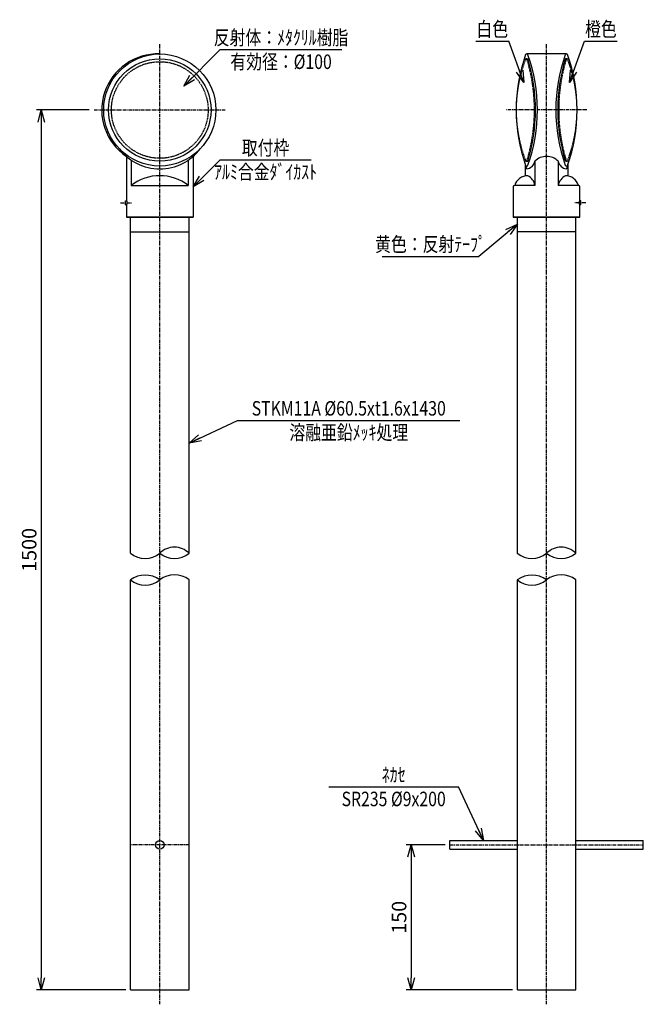
# Model space of a CAD drawing. Extents: x 0 to 644, y 0 to 1019.
import ezdxf
from ezdxf.enums import TextEntityAlignment as Align

# ---------------------------------------------------------------- set-up
doc = ezdxf.new("R2010")
doc.units = 0
doc.header["$MEASUREMENT"] = 0
doc.linetypes.add('CENTER', pattern=[2, 1.25, -0.25, 0.25, -0.25])
doc.linetypes.add('HIDDEN', pattern=[0.375, 0.25, -0.125])
doc.layers.get('0').update_dxf_attribs({"linetype": 'CONTINUOUS'})
doc.layers.get('DEFPOINTS').update_dxf_attribs({"linetype": 'CONTINUOUS'})
for name, color, linetype in [('NSLAY001', 7, 'CONTINUOUS'), ('NSLAY002', 1, 'CENTER'), ('NSLAY003', 4, 'HIDDEN')]:
    doc.layers.add(name, color=color, linetype=linetype)
doc.styles.add('DIM', font='romans.shx', dxfattribs={"width": 0.8, "bigfont": 'extfont.shx'})
doc.styles.get("Standard").update_dxf_attribs({"font": 'romans.shx', "bigfont": 'extfont.shx'})
doc.dimstyles.new('DIM-5', dxfattribs={"dimscale": 5, "dimtxt": 3, "dimasz": 2.5, "dimexe": 1, "dimexo": 1, "dimgap": 1, "dimtad": 1, "dimdec": 1, "dimdsep": 46, "dimtxsty": 'DIM', "dimblk": 'OPEN30', "dimcen": 0, "dimclrd": 3, "dimclre": 3, "dimclrt": 6, "dimaunit": 1, "dimadec": 0, "dimazin": 0, "dimtfac": 1, "dimtdec": 1, "dimtmove": 2, "dimatfit": 3, "dimldrblk": 'OPEN30', "dimfxl": 1, "dimtolj": 1, "dimtzin": 0, "dimarcsym": 0})

# ---------------------------------------------------------------- blocks, each defined once
blk = doc.blocks.new('_Open30')
at = {"color": 0, "lineweight": -2}
for p, q in [((-1, 0.268), (0, 0)), ((0, 0), (-1, -0.268)), ((0, 0), (-1, 0))]:
    blk.add_line(p, q, dxfattribs=at)
blk = doc.blocks.new('*D1')
at = {"layer": 'DEFPOINTS', "color": 0, "transparency": 16777216}
for p in [(444.3, 165), (404.3, 15), (514.1, 15)]:
    blk.add_point(p, dxfattribs=at)
at = {"layer": 'NSLAY001', "color": 3, "lineweight": -2, "transparency": 16777216}
for p, q in [((439.3, 165), (399.3, 165)), ((404.3, 152.5), (404.3, 27.5)), ((509.1, 15), (399.3, 15))]:
    blk.add_line(p, q, dxfattribs=at)
at = {"layer": 'NSLAY001', "color": 3, "lineweight": -2, "transparency": 16777216, "xscale": 12.5, "yscale": 12.5, "zscale": 12.5}
for p, rotation in [((404.3, 165), 90), ((404.3, 15), 270)]:
    blk.add_blockref('_Open30', p, dxfattribs=dict(at, rotation=rotation))
at = {"layer": 'NSLAY001', "color": 6, "transparency": 16777216, "insert": (391.8, 90), "char_height": 15, "attachment_point": 5, "rotation": 90, "style": 'DIM'}
blk.add_mtext('\\A1;150', dxfattribs=at)
blk = doc.blocks.new('*D2')
at = {"layer": 'DEFPOINTS', "color": 0, "transparency": 16777216}
for p in [(76.3, 925.6), (21.8, 15), (114.1, 15)]:
    blk.add_point(p, dxfattribs=at)
at = {"layer": 'NSLAY001', "color": 3, "lineweight": -2, "transparency": 16777216}
for p, q in [((71.3, 925.6), (16.8, 925.6)), ((21.8, 913.1), (21.8, 27.5)), ((109.1, 15), (16.8, 15))]:
    blk.add_line(p, q, dxfattribs=at)
at = {"layer": 'NSLAY001', "color": 3, "lineweight": -2, "transparency": 16777216, "xscale": 12.5, "yscale": 12.5, "zscale": 12.5}
for p, rotation in [((21.8, 925.6), 90), ((21.8, 15), 270)]:
    blk.add_blockref('_Open30', p, dxfattribs=dict(at, rotation=rotation))
at = {"layer": 'NSLAY001', "color": 6, "transparency": 16777216, "insert": (9.3, 470.3), "char_height": 15, "attachment_point": 5, "rotation": 90, "style": 'DIM'}
blk.add_mtext('\\A1;1500', dxfattribs=at)

msp = doc.modelspace()

# ---------------------------------------------------------------- linework, layer by layer
at = {"layer": 'NSLAY001', "color": 3}
for p, q in [((471.2, 996.76), (505.2, 996.76)), ((583.49, 996.76), (617.49, 996.76)), ((206.77, 988.01), (332.77, 988.01)), ((206.77, 873.97), (300.77, 873.97)), ((374.35, 774.11), (474.35, 774.11)), ((224.77, 604.31), (454.77, 604.31)), ((319.21, 225.03), (453.21, 225.03))]:
    msp.add_line(p, q, dxfattribs=at)
at = {"layer": 'NSLAY001'}
for p, q in [((523.38, 978.58), (524.85, 978.58)), ((564.85, 983.58), (523.85, 983.58)), ((565.32, 978.58), (563.84, 978.58)), ((109.85, 877.51), (109.85, 831.58)), ((178.85, 877.51), (178.85, 814.58)), ((114.85, 873.65), (114.85, 847.58)), ((173.85, 873.65), (173.85, 847.58)), ((522.35, 869.23), (522.35, 857.32)), ((523.38, 872.58), (524.85, 872.58)), ((532.35, 872.58), (532.35, 847.58)), ((556.35, 872.58), (556.35, 847.58)), ((565.32, 872.58), (563.84, 872.58)), ((566.35, 869.23), (566.35, 857.32)), ((114.85, 847.58), (173.85, 847.58)), ((509.85, 846.08), (509.85, 814.58)), ((532.35, 847.58), (511.35, 847.58)), ((577.35, 847.58), (556.35, 847.58)), ((578.85, 831.58), (578.85, 846.08)), ((108.85, 827.58), (108.85, 831.58)), ((108.85, 831.58), (109.85, 831.58)), ((108.85, 827.58), (109.85, 827.58)), ((109.85, 827.58), (109.85, 814.58)), ((579.85, 831.58), (578.85, 831.58)), ((578.85, 814.58), (578.85, 827.58)), ((579.85, 827.58), (578.85, 827.58)), ((579.85, 827.58), (579.85, 831.58)), ((109.85, 814.58), (178.85, 814.58)), ((178.85, 814.58), (109.85, 814.58)), ((114.1, 466.76), (114.1, 814.58)), ((174.6, 466.76), (174.6, 814.58)), ((578.85, 814.58), (509.85, 814.58)), ((509.85, 814.58), (578.85, 814.58)), ((514.1, 466.76), (514.1, 814.58)), ((574.6, 466.76), (574.6, 814.58)), ((114.1, 799.58), (174.6, 799.58)), ((574.6, 799.58), (514.1, 799.58)), ((114.1, 15), (114.1, 439.21)), ((174.6, 15), (174.6, 439.21)), ((514.1, 15), (514.1, 439.21)), ((574.6, 15), (574.6, 439.21)), ((444.35, 169.5), (514.1, 169.5)), ((444.35, 160.5), (444.35, 169.5)), ((574.6, 169.5), (644.35, 169.5)), ((644.35, 160.5), (644.35, 169.5)), ((444.35, 160.5), (514.1, 160.5)), ((574.6, 160.5), (644.35, 160.5)), ((114.1, 15), (174.6, 15)), ((514.1, 15), (574.6, 15))]:
    msp.add_line(p, q, dxfattribs=at)
for centre, radius in [((144.35, 925.58), 58), ((144.35, 925.58), 53), ((144.35, 165), 4.5)]:
    msp.add_circle(centre, radius, dxfattribs=at)
for centre, radius, start, end in [((142.38, 925.58), 58.03, 88.058, 235.8053), ((684.72, 925.58), 171.88, 160.5288, 199.4712), ((523.84, 982.27), 1.32, 25.2788, 152.5066), ((353.19, 925.58), 179.66, 342.8423, 17.1577), ((362.97, 925.58), 171.88, 340.5449, 19.4551), ((725.72, 925.58), 171.88, 160.5449, 199.4551), ((735.51, 925.58), 179.66, 162.8423, 197.1577), ((564.85, 982.27), 1.32, 27.4934, 154.7212), ((403.97, 925.58), 171.88, 340.5288, 19.4712), ((144.35, 917.08), 52.5, 216.8699, 323.1301), ((544.35, 860.68), 16.9, 44.7603, 135.2397), ((528.48, 868.64), 6.16, 174.5333, 221.2274), ((523.84, 868.9), 1.32, 207.4934, 334.7212), ((522.34, 874.7), 10.23, 278.4622, 348.0664), ((566.35, 874.7), 10.23, 191.9336, 261.5378), ((564.85, 868.9), 1.32, 205.2788, 332.5066), ((560.21, 868.64), 6.16, 318.7726, 5.4667), ((144.35, 809.07), 48.51, 52.5484, 127.4516), ((525.12, 843.11), 14.48, 91.0628, 161.9949), ((518.37, 844.91), 14.24, 10.8277, 62.9121), ((570.33, 844.91), 14.24, 117.0879, 169.1723), ((563.58, 843.11), 14.48, 18.0051, 88.9372), ((511.35, 846.08), 1.5, 90.0002, 180.0002), ((577.35, 846.08), 1.5, 0, 90), ((108.35, 829.58), 2.5, 306.8699, 53.1301), ((580.35, 829.58), 2.5, 126.8699, 233.1301)]:
    msp.add_arc(centre, radius, start, end, dxfattribs=at)
at = {"layer": 'NSLAY001', "color": 2}
for centre, radius, start, end in [((159.47, 452.07), 21.08, 44.1546, 135.8454), ((559.47, 452.07), 21.08, 44.1546, 135.8454), ((129.22, 484.98), 23.68, 230.2986, 309.7014), ((159.47, 485.16), 23.82, 230.5874, 309.4126), ((529.22, 484.98), 23.68, 230.2986, 309.7014), ((559.47, 485.16), 23.82, 230.5874, 309.4126), ((129.22, 419.1), 25.17, 53.0595, 126.9405), ((129.22, 456.98), 23.33, 229.589, 310.411), ((159.47, 420.8), 23.83, 50.6022, 129.3978), ((529.22, 419.1), 25.17, 53.0595, 126.9405), ((529.22, 456.98), 23.33, 229.589, 310.411), ((559.47, 420.8), 23.83, 50.6022, 129.3978)]:
    msp.add_arc(centre, radius, start, end, dxfattribs=at)
at = {"layer": 'NSLAY002', "ltscale": 3}
for p, q in [((144.35, 0), (144.35, 993.58)), ((544.35, 0), (544.35, 993.58)), ((76.35, 925.58), (212.35, 925.58)), ((585.85, 925.58), (502.85, 925.58)), ((103.85, 829.58), (115.85, 829.58)), ((584.85, 829.58), (572.85, 829.58)), ((174.6, 165), (114.1, 165)), ((444.35, 165), (644.35, 165))]:
    msp.add_line(p, q, dxfattribs=at)
at = {"layer": 'NSLAY003', "ltscale": 3}
msp.add_circle((144.35, 925.58), 50, dxfattribs=at)
for centre, radius, start, end in [((523.36, 977.83), 0.748, 23.472, 158.1623), ((565.34, 977.83), 0.748, 21.8377, 156.528), ((658.36, 925.58), 145.51, 158.8381, 201.1619), ((351.05, 925.58), 180.8, 343.1051, 16.8975), ((737.65, 925.58), 180.8, 163.1025, 196.8949), ((430.34, 925.58), 145.51, 338.8381, 21.1619), ((523.36, 873.33), 0.748, 201.8377, 336.9959), ((565.34, 873.33), 0.748, 203.0041, 338.1623)]:
    msp.add_arc(centre, radius, start, end, dxfattribs=at)

# ---------------------------------------------------------------- texts
at = {"layer": 'NSLAY001', "color": 6, "width": 0.8}
for s, p in [('白色', (488.2, 1009.26)), ('反射体：ﾒﾀｸﾘﾙ樹脂', (269.77, 1000.51)), ('橙色', (600.49, 1009.26)), ('有効径：%%C100', (269.77, 975.51)), ('取付枠', (253.77, 886.47)), ('ｱﾙﾐ合金ﾀﾞｲｶｽﾄ', (253.77, 861.47)), ('黄色：反射ﾃｰﾌﾟ', (424.35, 786.61)), ('STKM11A %%C60.5xt1.6x1430', (339.77, 616.81)), ('溶融亜鉛ﾒｯｷ処理', (339.77, 591.81)), ('ﾈｶｾ', (386.21, 237.53)), ('SR235 %%C9x200', (386.21, 212.53))]:
    msp.add_text(s, height=15, dxfattribs=at).set_placement(p, align=Align.MIDDLE_CENTER)

# ---------------------------------------------------------------- dimensions: what is measured, and where the dimension line sits
at = {"layer": 'NSLAY001'}
dim = msp.add_linear_dim(base=(21.85, 15), p1=(76.35, 925.58), p2=(114.1, 15), angle=90, text='1500', dimstyle='DIM-5', dxfattribs=at)
dim.commit()
dim.dimension.update_dxf_attribs({"geometry": '*D2', "text_midpoint": (9.35, 470.29)})
dim = msp.add_linear_dim(base=(404.35, 15), p1=(444.35, 165), p2=(514.1, 15), angle=90, dimstyle='DIM-5', dxfattribs=at)
dim.commit()
dim.dimension.update_dxf_attribs({"geometry": '*D1', "text_midpoint": (391.85, 90)})

# ---------------------------------------------------------------- leaders
for points in [[(520.76, 954.02), (505.2, 996.76)], [(567.94, 954.02), (583.49, 996.76)], [(169.1, 950.33), (206.77, 988.01)], [(178.85, 846.04), (206.77, 873.97)], [(514.1, 807.47), (474.35, 774.11)], [(174.6, 580.91), (224.77, 604.31)], [(479.11, 169.5), (453.21, 225.03)]]:
    msp.add_leader(points, dimstyle='DIM-5', override={"dimgap": 1, "dimtad": 0}, dxfattribs=at)

doc.saveas('drawing.dxf')
